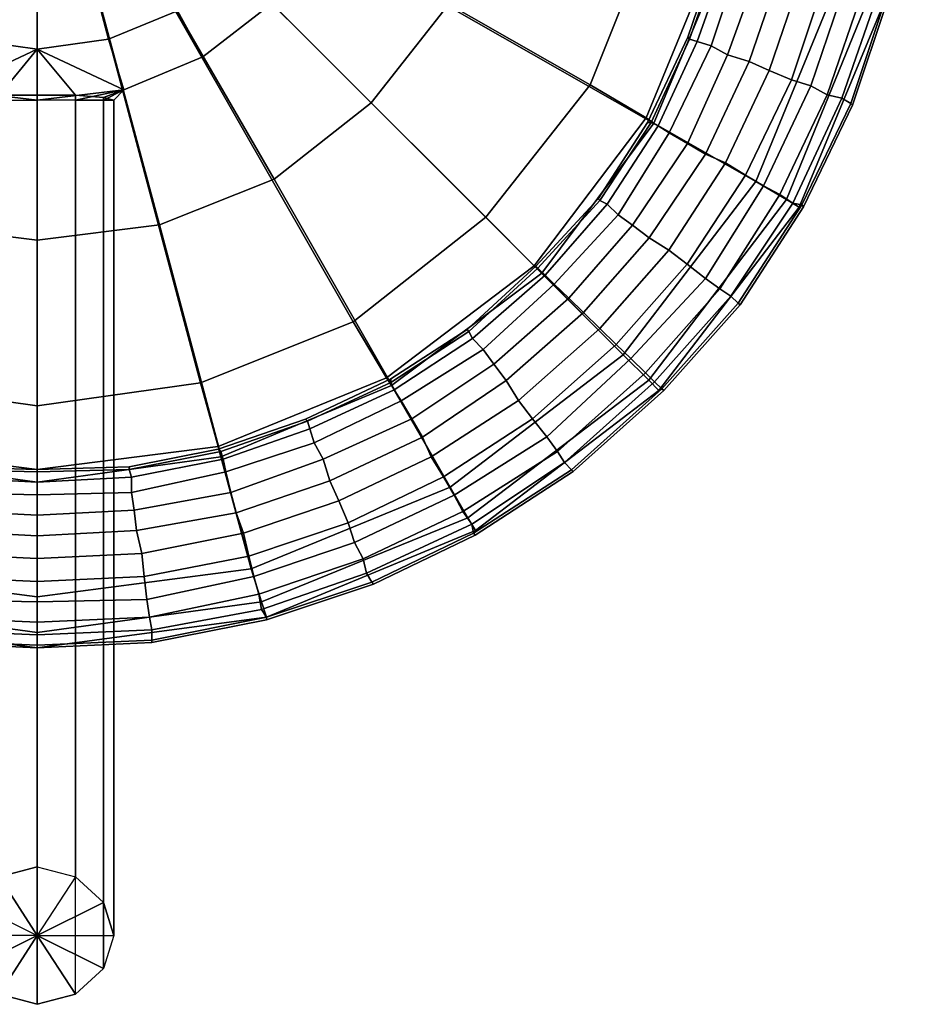
# Model space of a CAD drawing. Extents: x 0 to 69, y 0 to 133.
# Drawn here: x 34 to 69, y 0 to 39 of the extents above; entities that cross this region are included whole.
import ezdxf

# ---------------------------------------------------------------- set-up
doc = ezdxf.new("R2010")
doc.units = 0
doc.layers.get('0').update_dxf_attribs({"linetype": 'CONTINUOUS'})

msp = doc.modelspace()

# ---------------------------------------------------------------- meshes
mesh = msp.add_polyface()
corners = [(34.5, 48.5), (16.9, 30.9), (22.1, 26.8), (28.1, 24.4), (34.5, 23.5), (16.6, 43.7, 156), (34.5, 48.5, 156), (18.4, 39.2, 156), (21.4, 35.4, 156), (25.2, 32.4, 156), (29.7, 30.6, 156), (34.5, 30, 156), (16.6, 53.3, 156), (18.4, 57.8, 156), (31.1, 35.9, 156), (31.7, 37.9, 165), (34.5, 37.5, 165), (34.5, 35.5, 156), (28, 37.2, 156), (29, 39, 165), (25.3, 39.3, 156), (26.7, 40.7, 165), (32.7, 41.7, 165), (34.5, 41.5, 165), (31, 42.4, 165), (29.6, 43.6, 165), (25, 43, 165), (28.4, 45, 165), (23.9, 45.7, 165), (27.7, 46.7, 165), (32.7, 41.7, 174), (34.5, 41.5, 174), (31, 42.4, 174), (29.6, 43.6, 174), (28.4, 45, 174), (27.7, 46.7, 174), (27.5, 48.5, 165), (27.5, 48.5, 174), (31.7, 37.9, 174), (34.5, 37.5, 174), (29, 39, 174), (26.7, 40.7, 174), (25, 43, 174), (23.9, 45.7, 174), (23.5, 48.5, 174), (31.1, 35.9, 193), (28, 37.2, 193), (25.3, 39.3, 193), (28, 37.2, 197), (31.1, 35.9, 197), (25.3, 39.3, 197), (34.5, 37.5, 198.5), (31.7, 37.9, 198.5), (29, 39, 198.5), (26.7, 40.7, 198.5), (34.5, 48.5, 199), (25, 43, 198.5), (23.9, 45.7, 198.5), (23.5, 48.5, 198.5), (25, 54, 165), (28.4, 52, 165), (27.7, 50.3, 165), (23.9, 51.3, 165), (29.6, 53.4, 165), (29.6, 53.4, 174), (28.4, 52, 174), (27.7, 50.3, 174), (25, 54, 174), (23.9, 51.3, 174), (29, 58, 198.5), (26.7, 56.3, 198.5), (25, 54, 198.5), (23.9, 51.3, 198.5), (34.5, 35.5, 197), (33, 35.5, 196.4), (31.9, 35.5, 195.3), (31.5, 35.5, 193.9), (31.9, 35.6, 192.3), (33, 35.7, 191.3), (34.5, 35.7, 190.8)]
mesh.append_faces([[corners[k] for k in face] for face in [(0, 1, 2, 0), (0, 2, 3, 0), (0, 3, 4, 0), (5, 6, 6, 7), (7, 6, 6, 8), (8, 6, 6, 9), (9, 6, 6, 10), (10, 6, 6, 11), (12, 6, 6, 13), (14, 15, 16, 17), (18, 19, 15, 14), (20, 21, 19, 18), (15, 22, 23, 16), (19, 24, 22, 15), (21, 25, 24, 19), (26, 27, 25, 21), (28, 29, 27, 26), (22, 30, 31, 23), (24, 32, 30, 22), (25, 33, 32, 24), (27, 34, 33, 25), (29, 35, 34, 27), (36, 37, 35, 29), (30, 38, 39, 31), (32, 40, 38, 30), (33, 41, 40, 32), (34, 42, 41, 33), (35, 43, 42, 34), (37, 44, 43, 35), (38, 45, 45, 39), (40, 46, 45, 38), (41, 47, 46, 40), (46, 48, 49, 45), (47, 50, 48, 46), (49, 51, 52, 49), (48, 53, 52, 49), (50, 54, 53, 48), (51, 55, 55, 52), (53, 55, 55, 52), (53, 55, 55, 54), (54, 55, 55, 56), (56, 55, 55, 57), (57, 55, 55, 58), (59, 60, 61, 62), (63, 64, 65, 60), (60, 65, 66, 61), (61, 66, 37, 36), (65, 67, 68, 66), (66, 68, 44, 37), (69, 55, 55, 70), (70, 55, 55, 71), (71, 55, 55, 72), (72, 55, 55, 58), (73, 73, 49, 74), (74, 49, 49, 75), (75, 49, 45, 76), (76, 45, 45, 77), (78, 39, 45, 77), (79, 39, 39, 78), (73, 51, 51, 49)]])
mesh = msp.add_polyface()
corners = [(34.5, 48.5), (52.1, 30.9), (46.9, 26.8), (40.9, 24.4), (34.5, 23.5), (52.4, 43.7, 156), (34.5, 48.5, 156), (50.6, 39.2, 156), (47.6, 35.4, 156), (43.8, 32.4, 156), (39.3, 30.6, 156), (34.5, 30, 156), (52.4, 53.3, 156), (50.6, 57.8, 156), (34.5, 35.5, 197), (34.5, 37.5, 198.5), (37.9, 35.9, 197), (36, 35.5, 196.4), (37.1, 35.5, 195.3), (37.9, 35.9, 193), (37.5, 35.5, 193.9), (37.1, 35.6, 192.3), (34.5, 37.5, 174), (36, 35.7, 191.3), (34.5, 35.7, 190.8), (34.5, 35.5, 156), (34.5, 37.5, 165), (37.3, 37.9, 165), (37.9, 35.9, 156), (40, 39, 165), (41, 37.2, 156), (42.3, 40.7, 165), (43.7, 39.3, 156), (34.5, 41.5, 165), (36.3, 41.7, 165), (38, 42.4, 165), (39.4, 43.6, 165), (40.6, 45, 165), (44, 43, 165), (41.3, 46.7, 165), (45.1, 45.7, 165), (34.5, 41.5, 174), (36.3, 41.7, 174), (38, 42.4, 174), (39.4, 43.6, 174), (40.6, 45, 174), (41.3, 46.7, 174), (41.5, 48.5, 174), (41.5, 48.5, 165), (37.3, 37.9, 174), (40, 39, 174), (42.3, 40.7, 174), (44, 43, 174), (45.1, 45.7, 174), (41, 37.2, 193), (43.7, 39.3, 193), (41, 37.2, 197), (43.7, 39.3, 197), (37.3, 37.9, 198.5), (40, 39, 198.5), (42.3, 40.7, 198.5), (34.5, 48.5, 199), (44, 43, 198.5), (45.1, 45.7, 198.5), (45.5, 48.5, 198.5), (45.1, 51.3, 165), (41.3, 50.3, 165), (40.6, 52, 165), (44, 54, 165), (40.6, 52, 174), (39.4, 53.4, 174), (39.4, 53.4, 165), (41.3, 50.3, 174), (45.1, 51.3, 174), (44, 54, 174), (45.5, 48.5, 174), (40, 58, 198.5), (42.3, 56.3, 198.5), (44, 54, 198.5), (45.1, 51.3, 198.5)]
mesh.append_faces([[corners[k] for k in face] for face in [(0, 1, 2, 0), (0, 2, 3, 0), (0, 3, 4, 0), (5, 6, 6, 7), (7, 6, 6, 8), (8, 6, 6, 9), (9, 6, 6, 10), (10, 6, 6, 11), (12, 6, 6, 13), (14, 15, 15, 16), (14, 14, 16, 17), (17, 16, 16, 18), (18, 16, 19, 20), (20, 19, 19, 21), (21, 19, 22, 23), (23, 22, 22, 24), (25, 26, 27, 28), (28, 27, 29, 30), (30, 29, 31, 32), (26, 33, 34, 27), (27, 34, 35, 29), (29, 35, 36, 31), (31, 36, 37, 38), (38, 37, 39, 40), (33, 41, 42, 34), (34, 42, 43, 35), (35, 43, 44, 36), (36, 44, 45, 37), (37, 45, 46, 39), (39, 46, 47, 48), (41, 22, 49, 42), (42, 49, 50, 43), (43, 50, 51, 44), (44, 51, 52, 45), (45, 52, 53, 46), (22, 19, 19, 49), (49, 19, 54, 50), (50, 54, 55, 51), (19, 16, 56, 54), (54, 56, 57, 55), (16, 15, 58, 16), (16, 58, 59, 56), (56, 59, 60, 57), (15, 61, 61, 58), (58, 61, 61, 59), (59, 61, 61, 60), (60, 61, 61, 62), (62, 61, 61, 63), (63, 61, 61, 64), (65, 66, 67, 68), (67, 69, 70, 71), (66, 72, 69, 67), (48, 47, 72, 66), (72, 73, 74, 69), (47, 75, 73, 72), (76, 61, 61, 77), (77, 61, 61, 78), (78, 61, 61, 79), (79, 61, 61, 64)]])
mesh = msp.add_polyface()
corners = [(6.7, 44.8, 103.2), (7.4, 41.2, 103.2), (7.7, 41.3, 102.4), (7, 44.9, 102.4), (7.8, 41.4, 101.5), (7.1, 44.9, 101.5), (6.9, 41.1, 104), (8.0477, 37.6287, 104), (8.6, 37.8, 103.2), (8.9, 37.9, 102.4), (8.97167, 37.9697, 101.5), (12.4201, 31.5582, 102.4), (10.4111, 34.6264, 102.4), (10.1264, 34.4889, 103.2), (12.1354, 31.4206, 103.2), (12.4918, 31.6279, 101.5), (10.5526, 34.6245, 101.5), (8.9855, 33.7972, 104.5), (7.40654, 37.2839, 104.5), (6.55423, 37.0127, 104.9), (8.27267, 33.3826, 104.9), (9.69832, 34.2118, 104), (7, 44.9, 100.6), (7.7, 41.3, 100.6), (7.4, 41.2, 99.8), (6.7, 44.8, 99.8), (8.6, 37.8, 99.8), (8.0477, 37.6287, 99), (6.9, 41.1, 99), (8.9, 37.9, 100.6), (11.7054, 31.0022, 99), (9.69832, 34.2118, 99), (10.1264, 34.4889, 99.8), (12.1354, 31.4206, 99.8), (10.4111, 34.6264, 100.6), (12.4201, 31.5582, 100.6), (8.27267, 33.3826, 98.1), (6.55423, 37.0127, 98.1), (7.40654, 37.2839, 98.5), (8.9855, 33.7972, 98.5), (34.5, 48.5), (10.4, 42.1), (9.5, 48.5), (12.8, 36.1), (16.9, 30.9), (7.9, 41.4, 1), (7, 48.5, 1), (10.6, 34.8, 1), (7.5, 41.3, 3), (6.5, 48.5, 3), (10.3, 34.6, 3), (10.3, 34.6, 105), (7.5, 41.3, 105), (3.1, 40.1, 155), (16.6, 43.7, 156), (16, 48.5, 156), (2, 48.5, 155), (6.3, 32.3, 155), (18.4, 39.2, 156), (21.4, 35.4, 156), (11.5, 25.5, 155), (34.5, 48.5, 156), (10.4, 54.9), (7.9, 55.6, 1), (7.5, 55.7, 3), (16.6, 53.3, 156), (3.1, 56.9, 155), (23.2, 42, 156), (25, 43, 165), (26.7, 40.7, 165), (25.3, 39.3, 156), (21.9, 45.1, 156), (23.9, 45.7, 165), (21.5, 48.5, 156), (23.5, 48.5, 165), (27.5, 48.5, 165), (27.7, 46.7, 165), (25, 43, 174), (23.2, 42, 193), (25.3, 39.3, 193), (26.7, 40.7, 174), (23.9, 45.7, 174), (21.9, 45.1, 193), (23.5, 48.5, 174), (21.5, 48.5, 193), (23.2, 42, 197), (25.3, 39.3, 197), (21.9, 45.1, 197), (21.5, 48.5, 197), (25, 43, 198.5), (26.7, 40.7, 198.5), (23.9, 45.7, 198.5), (23.5, 48.5, 198.5), (21.9, 51.9, 156), (23.9, 51.3, 165), (27.7, 50.3, 165), (23.9, 51.3, 174), (21.9, 51.9, 193), (21.9, 51.9, 197), (23.9, 51.3, 198.5)]
mesh.append_faces([[corners[k] for k in face] for face in [(0, 1, 2, 3), (3, 2, 4, 5), (6, 7, 8, 1), (1, 8, 9, 2), (2, 9, 10, 4), (11, 12, 13, 14), (15, 16, 12, 11), (17, 18, 19, 20), (21, 7, 18, 17), (13, 8, 7, 21), (12, 9, 8, 13), (16, 10, 9, 12), (22, 23, 24, 25), (5, 4, 23, 22), (24, 26, 27, 28), (23, 29, 26, 24), (4, 10, 29, 23), (30, 31, 32, 33), (33, 32, 34, 35), (35, 34, 16, 15), (36, 37, 38, 39), (39, 38, 27, 31), (31, 27, 26, 32), (32, 26, 29, 34), (34, 29, 10, 16), (40, 41, 42, 40), (40, 43, 41, 40), (40, 43, 44, 40), (41, 45, 46, 42), (43, 47, 45, 41), (45, 48, 49, 46), (47, 50, 48, 45), (50, 51, 52, 48), (53, 54, 55, 56), (57, 58, 54, 53), (57, 58, 59, 60), (54, 61, 61, 55), (40, 42, 62, 40), (42, 46, 63, 62), (46, 49, 64, 63), (56, 55, 65, 66), (55, 61, 61, 65), (67, 68, 69, 70), (71, 72, 68, 67), (73, 74, 72, 71), (74, 75, 76, 72), (77, 78, 79, 80), (81, 82, 78, 77), (83, 84, 82, 81), (78, 85, 86, 79), (82, 87, 85, 78), (84, 88, 87, 82), (85, 89, 90, 86), (85, 89, 91, 87), (87, 91, 92, 88), (93, 94, 74, 73), (94, 95, 75, 74), (96, 97, 84, 83), (97, 98, 88, 84), (98, 99, 92, 88)]])
mesh = msp.add_polyface()
corners = [(62, 44.9, 102.4), (61.3, 41.3, 102.4), (61.6, 41.2, 103.2), (62.3, 44.8, 103.2), (61.9, 44.9, 101.5), (61.2, 41.4, 101.5), (60.4, 37.8, 103.2), (60.9523, 37.6287, 104), (62.1, 41.1, 104), (60.1, 37.9, 102.4), (60.0283, 37.9697, 101.5), (56.8646, 31.4206, 103.2), (58.8736, 34.4889, 103.2), (58.5889, 34.6264, 102.4), (56.5799, 31.5582, 102.4), (58.4474, 34.6245, 101.5), (56.5082, 31.6279, 101.5), (60.7273, 33.3826, 104.9), (62.4458, 37.0127, 104.9), (61.5935, 37.2839, 104.5), (60.0145, 33.7972, 104.5), (59.3017, 34.2118, 104), (56.8646, 31.4206, 99.8), (58.8736, 34.4889, 99.8), (59.3017, 34.2118, 99), (57.2946, 31.0022, 99), (56.5799, 31.5582, 100.6), (58.5889, 34.6264, 100.6), (60.0145, 33.7972, 98.5), (61.5935, 37.2839, 98.5), (62.4458, 37.0127, 98.1), (60.7273, 33.3826, 98.1), (60.9523, 37.6287, 99), (60.4, 37.8, 99.8), (60.1, 37.9, 100.6), (62, 44.9, 100.6), (61.3, 41.3, 100.6), (62.1, 41.1, 99), (61.6, 41.2, 99.8), (34.5, 48.5), (59.5, 48.5), (58.6, 42.1), (56.2, 36.1), (52.1, 30.9), (62, 48.5, 1), (61.1, 41.4, 1), (58.4, 34.8, 1), (62.5, 48.5, 3), (61.5, 41.3, 3), (58.7, 34.6, 3), (61.5, 41.3, 105), (58.7, 34.6, 105), (67, 48.5, 155), (53, 48.5, 156), (52.4, 43.7, 156), (65.9, 40.1, 155), (50.6, 39.2, 156), (62.7, 32.3, 155), (47.6, 35.4, 156), (57.5, 25.5, 155), (34.5, 48.5, 156), (58.6, 54.9), (61.1, 55.6, 1), (61.5, 55.7, 3), (52.4, 53.3, 156), (65.9, 56.9, 155), (43.7, 39.3, 156), (42.3, 40.7, 165), (44, 43, 165), (45.8, 42, 156), (45.1, 45.7, 165), (47.1, 45.1, 156), (45.5, 48.5, 165), (47.5, 48.5, 156), (41.3, 46.7, 165), (41.5, 48.5, 165), (41.3, 46.7, 174), (45.1, 45.7, 174), (45.5, 48.5, 174), (41.5, 48.5, 174), (42.3, 40.7, 174), (43.7, 39.3, 193), (45.8, 42, 193), (44, 43, 174), (47.1, 45.1, 193), (47.5, 48.5, 193), (43.7, 39.3, 197), (45.8, 42, 197), (47.1, 45.1, 197), (47.5, 48.5, 197), (42.3, 40.7, 198.5), (44, 43, 198.5), (45.1, 45.7, 198.5), (45.5, 48.5, 198.5), (45.1, 51.3, 165), (47.1, 51.9, 156), (41.3, 50.3, 165), (47.1, 51.9, 193), (45.1, 51.3, 174), (47.1, 51.9, 197), (45.1, 51.3, 198.5)]
mesh.append_faces([[corners[k] for k in face] for face in [(0, 1, 2, 3), (4, 5, 1, 0), (2, 6, 7, 8), (1, 9, 6, 2), (5, 10, 9, 1), (11, 12, 13, 14), (14, 13, 15, 16), (17, 18, 19, 20), (20, 19, 7, 21), (21, 7, 6, 12), (12, 6, 9, 13), (13, 9, 10, 15), (22, 23, 24, 25), (26, 27, 23, 22), (16, 15, 27, 26), (28, 29, 30, 31), (24, 32, 29, 28), (23, 33, 32, 24), (27, 34, 33, 23), (15, 10, 34, 27), (35, 36, 5, 4), (37, 32, 33, 38), (38, 33, 34, 36), (36, 34, 10, 5), (39, 40, 41, 39), (39, 41, 42, 39), (39, 42, 43, 39), (40, 44, 45, 41), (41, 45, 46, 42), (44, 47, 48, 45), (45, 48, 49, 46), (48, 50, 51, 49), (52, 53, 54, 55), (55, 54, 56, 57), (57, 56, 58, 59), (53, 60, 60, 54), (39, 40, 61, 39), (40, 44, 62, 61), (44, 47, 63, 62), (52, 53, 64, 65), (53, 60, 60, 64), (66, 67, 68, 69), (69, 68, 70, 71), (71, 70, 72, 73), (70, 74, 75, 72), (76, 77, 78, 79), (80, 81, 82, 83), (83, 82, 84, 77), (77, 84, 85, 78), (81, 86, 87, 82), (82, 87, 88, 84), (84, 88, 89, 85), (86, 90, 91, 87), (87, 91, 92, 88), (88, 92, 93, 89), (73, 72, 94, 95), (72, 75, 96, 94), (78, 85, 97, 98), (97, 99, 89, 85), (99, 100, 93, 89)]])
mesh = msp.add_polyface()
corners = [(68.7, 44, 102.4), (67.8, 39.5, 102.4), (67.9, 39.5, 101.5), (68.8, 44, 101.5), (68.3, 44, 103.2), (67.5, 39.7, 103.2), (67.8, 44.1, 104), (66.9, 39.8, 104), (67.1, 44.2, 104.5), (66.2, 40, 104.5), (66.2, 44.3, 104.9), (65.4, 40.2, 104.9), (65.3, 44.4, 105), (64.5, 40.4, 105), (64.4, 44.6, 104.9), (63.7, 40.7, 104.9), (63.6, 44.7, 104.5), (62.9, 40.9, 104.5), (62.9, 44.8, 104), (62.1, 41.1, 104), (62.3, 44.8, 103.2), (61.6, 41.2, 103.2), (66.4283, 35.3697, 102.4), (66.5, 35.3, 101.5), (66.0719, 35.577, 103.2), (65.5044, 35.7107, 104), (64.8632, 36.0556, 104.5), (64.1, 36.3, 104.9), (63.2283, 36.6697, 105), (62.4458, 37.0127, 104.9), (61.5935, 37.2839, 104.5), (60.9523, 37.6287, 104), (64.5743, 31.3136, 101.5), (64.5026, 31.3833, 102.4), (64.1481, 31.4492, 103.2), (63.6484, 31.796, 104), (63.0072, 32.1408, 104.5), (62.2944, 32.5554, 104.9), (61.5099, 33.0397, 105), (60.7273, 33.3826, 104.9), (64.5026, 31.3833, 100.6), (66.4283, 35.3697, 100.6), (64.1481, 31.4492, 99.8), (66.0719, 35.577, 99.8), (63.6484, 31.796, 99), (65.5044, 35.7107, 99), (63.0072, 32.1408, 98.5), (64.8632, 36.0556, 98.5), (62.2944, 32.5554, 98.1), (64.1, 36.3, 98.1), (61.5099, 33.0397, 98), (63.2283, 36.6697, 98), (60.7273, 33.3826, 98.1), (62.4458, 37.0127, 98.1), (67.8, 39.5, 100.6), (68.7, 44, 100.6), (67.5, 39.7, 99.8), (68.3, 44, 99.8), (66.9, 39.8, 99), (67.8, 44.1, 99), (66.2, 40, 98.5), (67.1, 44.2, 98.5), (65.4, 40.2, 98.1), (66.2, 44.3, 98.1), (64.5, 40.4, 98), (65.3, 44.4, 98), (63.7, 40.7, 98.1), (64.4, 44.6, 98.1), (62.9, 40.9, 98.5), (63.6, 44.7, 98.5), (62.1, 41.1, 99), (62.9, 44.8, 99), (61.6, 41.2, 99.8), (62.3, 44.8, 99.8), (61.3, 41.3, 100.6), (62, 44.9, 100.6), (61.5935, 37.2839, 98.5), (60.9523, 37.6287, 99), (61.5, 41.3, 105), (65.9, 40.1, 105), (62.7, 32.3, 105), (58.7, 34.6, 105), (67.2, 39.7, 105.6), (63.9, 31.6, 105.6), (67.8, 39.5, 107), (64.4, 31.3, 107), (69, 48.5, 107), (69, 48.5, 153), (67.8, 39.5, 153), (64.4, 31.3, 153), (67.2, 39.7, 154.4), (63.9, 31.6, 154.4), (65.9, 40.1, 155), (62.7, 32.3, 155)]
mesh.append_faces([[corners[k] for k in face] for face in [(0, 1, 2, 3), (4, 5, 1, 0), (6, 7, 5, 4), (8, 9, 7, 6), (10, 11, 9, 8), (12, 13, 11, 10), (14, 15, 13, 12), (16, 17, 15, 14), (18, 19, 17, 16), (20, 21, 19, 18), (1, 22, 23, 2), (5, 24, 22, 1), (7, 25, 24, 5), (9, 26, 25, 7), (11, 27, 26, 9), (13, 28, 27, 11), (15, 29, 28, 13), (17, 30, 29, 15), (19, 31, 30, 17), (32, 23, 22, 33), (33, 22, 24, 34), (34, 24, 25, 35), (35, 25, 26, 36), (36, 26, 27, 37), (37, 27, 28, 38), (38, 28, 29, 39), (40, 41, 23, 32), (42, 43, 41, 40), (44, 45, 43, 42), (46, 47, 45, 44), (48, 49, 47, 46), (50, 51, 49, 48), (52, 53, 51, 50), (3, 2, 54, 55), (55, 54, 56, 57), (57, 56, 58, 59), (59, 58, 60, 61), (61, 60, 62, 63), (63, 62, 64, 65), (65, 64, 66, 67), (67, 66, 68, 69), (69, 68, 70, 71), (71, 70, 72, 73), (73, 72, 74, 75), (2, 23, 41, 54), (54, 41, 43, 56), (56, 43, 45, 58), (58, 45, 47, 60), (60, 47, 49, 62), (62, 49, 51, 64), (64, 51, 53, 66), (66, 53, 76, 68), (68, 76, 77, 70), (78, 79, 80, 81), (79, 82, 83, 80), (82, 84, 85, 83), (86, 87, 88, 84), (84, 88, 89, 85), (88, 90, 91, 89), (90, 92, 93, 91)]])
mesh = msp.add_polyface()
corners = [(14.9308, 28.9781, 101.5), (12.4918, 31.6279, 101.5), (12.4201, 31.5582, 102.4), (14.8591, 28.9084, 102.4), (27.2, 21.4, 103.2), (23.8, 22.6, 103.2), (23.6288, 22.0477, 104), (27.1, 20.9, 104), (27.3, 21.7, 102.4), (23.9, 22.9, 102.4), (27.4, 21.8, 101.5), (23.9697, 22.9717, 101.5), (11.7774, 25.9096, 104.9), (15.0591, 22.9916, 104.9), (15.6151, 23.7064, 105), (12.4224, 26.5372, 105), (16.0994, 24.4909, 104.9), (13.0674, 27.1649, 104.9), (16.5857, 25.1339, 104.5), (13.6407, 27.7228, 104.5), (17.0022, 25.7054, 104), (14.2141, 28.2807, 104), (17.4206, 26.1354, 103.2), (14.5724, 28.6294, 103.2), (17.5582, 26.4201, 102.4), (17.6279, 26.4918, 101.5), (18.5554, 20.7056, 104.9), (19.0397, 21.4901, 105), (19.3826, 22.2727, 104.9), (19.7972, 22.9855, 104.5), (20.2118, 23.6983, 104), (20.4889, 24.1264, 103.2), (20.6264, 24.4111, 102.4), (20.6245, 24.5526, 101.5), (23.0127, 20.5542, 104.9), (23.2839, 21.4065, 104.5), (27.1, 20.9, 99), (23.6288, 22.0477, 99), (23.8, 22.6, 99.8), (27.2, 21.4, 99.8), (23.9, 22.9, 100.6), (27.3, 21.7, 100.6), (12.4224, 26.5372, 98), (15.6151, 23.7064, 98), (15.0591, 22.9916, 98.1), (11.7774, 25.9096, 98.1), (13.0674, 27.1649, 98.1), (16.0994, 24.4909, 98.1), (13.6407, 27.7228, 98.5), (16.5857, 25.1339, 98.5), (14.2141, 28.2807, 99), (17.0022, 25.7054, 99), (14.5724, 28.6294, 99.8), (17.4206, 26.1354, 99.8), (14.8591, 28.9084, 100.6), (17.5582, 26.4201, 100.6), (19.0397, 21.4901, 98), (18.5554, 20.7056, 98.1), (19.3826, 22.2727, 98.1), (19.7972, 22.9855, 98.5), (20.2118, 23.6983, 99), (20.4889, 24.1264, 99.8), (20.6264, 24.4111, 100.6), (23.2839, 21.4065, 98.5), (23.0127, 20.5542, 98.1), (12.4201, 31.5582, 100.6), (12.8, 36.1), (10.6, 34.8, 1), (15, 29, 1), (16.9, 30.9), (20.8, 24.6, 1), (22.1, 26.8), (27.4, 21.9, 1), (28.1, 24.4), (34.5, 21, 1), (34.5, 23.5), (14.7, 28.7, 3), (20.6, 24.3, 3), (27.3, 21.5, 3), (14.7, 28.7, 105), (20.6, 24.3, 105), (27.3, 21.5, 105), (11.5, 25.5, 105), (18.3, 20.3, 105), (10.5, 24.5, 105.6), (17.6, 19.1, 105.6), (10.5, 24.5, 154.4), (11.5, 25.5, 155), (18.3, 20.3, 155), (17.6, 19.1, 154.4), (21.4, 35.4, 156), (25.2, 32.4, 156), (29.7, 30.6, 156), (26.1, 17.1, 155), (34.5, 30, 156), (34.5, 16, 155)]
mesh.append_faces([[corners[k] for k in face] for face in [(0, 1, 2, 3), (4, 5, 6, 7), (8, 9, 5, 4), (10, 11, 9, 8), (12, 13, 14, 15), (15, 14, 16, 17), (17, 16, 18, 19), (19, 18, 20, 21), (21, 20, 22, 23), (23, 22, 24, 3), (3, 24, 25, 0), (13, 26, 27, 14), (14, 27, 28, 16), (16, 28, 29, 18), (18, 29, 30, 20), (20, 30, 31, 22), (22, 31, 32, 24), (24, 32, 33, 25), (28, 34, 35, 29), (29, 35, 6, 30), (30, 6, 5, 31), (31, 5, 9, 32), (32, 9, 11, 33), (36, 37, 38, 39), (39, 38, 40, 41), (41, 40, 11, 10), (42, 43, 44, 45), (46, 47, 43, 42), (48, 49, 47, 46), (50, 51, 49, 48), (52, 53, 51, 50), (54, 55, 53, 52), (0, 25, 55, 54), (43, 56, 57, 44), (47, 58, 56, 43), (49, 59, 58, 47), (51, 60, 59, 49), (53, 61, 60, 51), (55, 62, 61, 53), (25, 33, 62, 55), (59, 63, 64, 58), (60, 37, 63, 59), (61, 38, 37, 60), (62, 40, 38, 61), (33, 11, 40, 62), (54, 65, 1, 0), (66, 67, 68, 69), (69, 68, 70, 71), (71, 70, 72, 73), (73, 72, 74, 75), (68, 76, 77, 70), (70, 77, 78, 72), (76, 79, 80, 77), (77, 80, 81, 78), (79, 82, 83, 80), (82, 84, 85, 83), (86, 87, 88, 89), (87, 90, 91, 88), (88, 91, 92, 93), (93, 92, 94, 95)]])
mesh = msp.add_polyface()
corners = [(41.9, 20.9, 104), (45.3713, 22.0477, 104), (45.2, 22.6, 103.2), (41.8, 21.4, 103.2), (45.1, 22.9, 102.4), (41.7, 21.7, 102.4), (45.0303, 22.9717, 101.5), (41.6, 21.8, 101.5), (56.5776, 26.5372, 105), (53.3849, 23.7064, 105), (53.9409, 22.9916, 104.9), (57.2226, 25.9096, 104.9), (55.9326, 27.1649, 104.9), (52.9006, 24.4909, 104.9), (55.3593, 27.7228, 104.5), (52.4143, 25.1339, 104.5), (54.7859, 28.2807, 104), (51.9978, 25.7054, 104), (54.4276, 28.6294, 103.2), (51.5794, 26.1354, 103.2), (54.1409, 28.9084, 102.4), (51.4418, 26.4201, 102.4), (54.0692, 28.9781, 101.5), (51.3721, 26.4918, 101.5), (49.9603, 21.4901, 105), (50.4446, 20.7056, 104.9), (49.6174, 22.2727, 104.9), (49.2028, 22.9855, 104.5), (48.7882, 23.6983, 104), (48.5111, 24.1264, 103.2), (48.3736, 24.4111, 102.4), (48.3755, 24.5526, 101.5), (45.7161, 21.4065, 104.5), (45.9873, 20.5542, 104.9), (56.5799, 31.5582, 102.4), (56.5082, 31.6279, 101.5), (57.2226, 25.9096, 98.1), (53.9409, 22.9916, 98.1), (53.3849, 23.7064, 98), (56.5776, 26.5372, 98), (52.9006, 24.4909, 98.1), (55.9326, 27.1649, 98.1), (52.4143, 25.1339, 98.5), (55.3593, 27.7228, 98.5), (51.9978, 25.7054, 99), (54.7859, 28.2807, 99), (51.5794, 26.1354, 99.8), (54.4276, 28.6294, 99.8), (51.4418, 26.4201, 100.6), (54.1409, 28.9084, 100.6), (50.4446, 20.7056, 98.1), (49.9603, 21.4901, 98), (49.6174, 22.2727, 98.1), (49.2028, 22.9855, 98.5), (48.7882, 23.6983, 99), (48.5111, 24.1264, 99.8), (48.3736, 24.4111, 100.6), (45.9873, 20.5542, 98.1), (45.7161, 21.4065, 98.5), (45.3713, 22.0477, 99), (45.2, 22.6, 99.8), (45.1, 22.9, 100.6), (41.8, 21.4, 99.8), (41.9, 20.9, 99), (41.7, 21.7, 100.6), (56.2, 36.1), (58.4, 34.8, 1), (54, 29, 1), (52.1, 30.9), (48.2, 24.6, 1), (46.9, 26.8), (41.6, 21.9, 1), (40.9, 24.4), (34.5, 21, 1), (34.5, 23.5), (54.3, 28.7, 3), (48.4, 24.3, 3), (41.7, 21.5, 3), (54.3, 28.7, 105), (48.4, 24.3, 105), (41.7, 21.5, 105), (57.5, 25.5, 105), (50.7, 20.3, 105), (58.5, 24.5, 105.6), (51.4, 19.1, 105.6), (58.5, 24.5, 154.4), (57.5, 25.5, 155), (50.7, 20.3, 155), (51.4, 19.1, 154.4), (47.6, 35.4, 156), (43.8, 32.4, 156), (39.3, 30.6, 156), (42.9, 17.1, 155), (34.5, 30, 156), (34.5, 16, 155)]
mesh.append_faces([[corners[k] for k in face] for face in [(0, 1, 2, 3), (3, 2, 4, 5), (5, 4, 6, 7), (8, 9, 10, 11), (12, 13, 9, 8), (14, 15, 13, 12), (16, 17, 15, 14), (18, 19, 17, 16), (20, 21, 19, 18), (22, 23, 21, 20), (9, 24, 25, 10), (13, 26, 24, 9), (15, 27, 26, 13), (17, 28, 27, 15), (19, 29, 28, 17), (21, 30, 29, 19), (23, 31, 30, 21), (27, 32, 33, 26), (28, 1, 32, 27), (29, 2, 1, 28), (30, 4, 2, 29), (31, 6, 4, 30), (20, 34, 35, 22), (36, 37, 38, 39), (39, 38, 40, 41), (41, 40, 42, 43), (43, 42, 44, 45), (45, 44, 46, 47), (47, 46, 48, 49), (49, 48, 23, 22), (37, 50, 51, 38), (38, 51, 52, 40), (40, 52, 53, 42), (42, 53, 54, 44), (44, 54, 55, 46), (46, 55, 56, 48), (48, 56, 31, 23), (52, 57, 58, 53), (53, 58, 59, 54), (54, 59, 60, 55), (55, 60, 61, 56), (56, 61, 6, 31), (62, 60, 59, 63), (64, 61, 60, 62), (7, 6, 61, 64), (65, 66, 67, 68), (68, 67, 69, 70), (70, 69, 71, 72), (72, 71, 73, 74), (67, 75, 76, 69), (69, 76, 77, 71), (75, 78, 79, 76), (76, 79, 80, 77), (78, 81, 82, 79), (81, 83, 84, 82), (85, 86, 87, 88), (86, 89, 90, 87), (87, 90, 91, 92), (92, 91, 93, 94)]])
mesh = msp.add_polyface()
corners = [(34.5, 14.1, 102.4), (30, 14.3, 102.4), (30, 14.2, 101.5), (34.5, 14, 101.5), (34.5, 14.5, 103.2), (30, 14.7, 103.2), (34.5, 15, 104), (30.1, 15.2, 104), (34.5, 15.8, 104.5), (30.2, 15.9, 104.5), (34.5, 16.6, 104.9), (30.3, 16.8, 104.9), (34.5, 17.5, 105), (30.4, 17.7, 105), (34.5, 18.4, 104.9), (30.6, 18.6, 104.9), (34.5, 19.2, 104.5), (30.7, 19.4, 104.5), (34.5, 20, 104), (30.8, 20.1, 104), (34.5, 20.5, 103.2), (30.8, 20.7, 103.2), (34.5, 20.9, 102.4), (30.9, 21, 102.4), (34.5, 21, 101.5), (30.9, 21.1, 101.5), (26.2, 17.6, 104.9), (26, 16.8, 104.5), (26.4, 18.5, 105), (26.7, 19.3, 104.9), (26.9, 20.1, 104.5), (27.1, 20.9, 104), (27.2, 21.4, 103.2), (27.3, 21.7, 102.4), (27.4, 21.8, 101.5), (30, 14.3, 100.6), (34.5, 14.1, 100.6), (30, 14.7, 99.8), (34.5, 14.5, 99.8), (30.1, 15.2, 99), (34.5, 15, 99), (30.2, 15.9, 98.5), (34.5, 15.8, 98.5), (30.3, 16.8, 98.1), (34.5, 16.6, 98.1), (30.4, 17.7, 98), (34.5, 17.5, 98), (30.6, 18.6, 98.1), (34.5, 18.4, 98.1), (30.7, 19.4, 98.5), (34.5, 19.2, 98.5), (30.8, 20.1, 99), (34.5, 20, 99), (30.8, 20.7, 99.8), (34.5, 20.5, 99.8), (30.9, 21, 100.6), (34.5, 20.9, 100.6), (26, 16.8, 98.5), (26.2, 17.6, 98.1), (26.4, 18.5, 98), (26.7, 19.3, 98.1), (26.9, 20.1, 98.5), (27.1, 20.9, 99), (27.2, 21.4, 99.8), (27.3, 21.7, 100.6), (27.4, 21.9, 1), (27.3, 21.5, 3), (34.5, 20.5, 3), (34.5, 21, 1), (27.3, 21.5, 105), (34.5, 20.5, 105), (26.1, 17.1, 105), (34.5, 16, 105), (25.7, 15.8, 105.6), (34.5, 14.6, 105.6), (25.5, 15.2, 107), (34.5, 14, 107), (25.5, 15.2, 153), (34.5, 14, 153), (25.7, 15.8, 154.4), (34.5, 14.6, 154.4), (26.1, 17.1, 155), (34.5, 16, 155), (34.5, 35.5, 197), (34.5, 0, 199), (33, 0.4, 198.6), (33, 35.5, 196.4), (31.9, 35.5, 195.3), (31.9, 1.4, 197.4), (31.5, 35.5, 193.9), (31.5, 2.7, 195.7), (31.9, 35.6, 192.3), (31.9, 4, 194.1), (33, 5, 192.9), (33, 35.7, 191.3), (34.5, 5.4, 192.4), (34.5, 35.7, 190.8), (34.5, 2.7, 195.7)]
mesh.append_faces([[corners[k] for k in face] for face in [(0, 1, 2, 3), (4, 5, 1, 0), (6, 7, 5, 4), (8, 9, 7, 6), (10, 11, 9, 8), (12, 13, 11, 10), (14, 15, 13, 12), (16, 17, 15, 14), (18, 19, 17, 16), (20, 21, 19, 18), (22, 23, 21, 20), (24, 25, 23, 22), (11, 26, 27, 9), (13, 28, 26, 11), (15, 29, 28, 13), (17, 30, 29, 15), (19, 31, 30, 17), (21, 32, 31, 19), (23, 33, 32, 21), (25, 34, 33, 23), (3, 2, 35, 36), (36, 35, 37, 38), (38, 37, 39, 40), (40, 39, 41, 42), (42, 41, 43, 44), (44, 43, 45, 46), (46, 45, 47, 48), (48, 47, 49, 50), (50, 49, 51, 52), (52, 51, 53, 54), (54, 53, 55, 56), (56, 55, 25, 24), (41, 57, 58, 43), (43, 58, 59, 45), (45, 59, 60, 47), (47, 60, 61, 49), (49, 61, 62, 51), (51, 62, 63, 53), (53, 63, 64, 55), (55, 64, 34, 25), (65, 66, 67, 68), (66, 69, 70, 67), (69, 71, 72, 70), (71, 73, 74, 72), (73, 75, 76, 74), (75, 77, 78, 76), (77, 79, 80, 78), (79, 81, 82, 80), (83, 84, 85, 86), (87, 88, 85, 86), (89, 90, 88, 87), (91, 92, 90, 89), (91, 92, 93, 94), (94, 93, 95, 96), (84, 97, 97, 85), (85, 97, 97, 88), (88, 97, 97, 90), (92, 97, 97, 90), (92, 97, 97, 93), (93, 97, 97, 95)]])
mesh = msp.add_polyface()
corners = [(34.5, 14, 101.5), (39, 14.2, 101.5), (39, 14.3, 102.4), (34.5, 14.1, 102.4), (39, 14.7, 103.2), (34.5, 14.5, 103.2), (38.9, 15.2, 104), (34.5, 15, 104), (38.8, 15.9, 104.5), (34.5, 15.8, 104.5), (38.7, 16.8, 104.9), (34.5, 16.6, 104.9), (38.6, 17.7, 105), (34.5, 17.5, 105), (38.4, 18.6, 104.9), (34.5, 18.4, 104.9), (38.3, 19.4, 104.5), (34.5, 19.2, 104.5), (38.2, 20.1, 104), (34.5, 20, 104), (38.2, 20.7, 103.2), (34.5, 20.5, 103.2), (38.1, 21, 102.4), (34.5, 20.9, 102.4), (38.1, 21.1, 101.5), (34.5, 21, 101.5), (43, 16.8, 104.5), (42.8, 17.6, 104.9), (42.6, 18.5, 105), (42.3, 19.3, 104.9), (42.1, 20.1, 104.5), (41.9, 20.9, 104), (41.8, 21.4, 103.2), (41.7, 21.7, 102.4), (41.6, 21.8, 101.5), (34.5, 14.1, 100.6), (39, 14.3, 100.6), (34.5, 14.5, 99.8), (39, 14.7, 99.8), (34.5, 15, 99), (38.9, 15.2, 99), (34.5, 15.8, 98.5), (38.8, 15.9, 98.5), (34.5, 16.6, 98.1), (38.7, 16.8, 98.1), (34.5, 17.5, 98), (38.6, 17.7, 98), (34.5, 18.4, 98.1), (38.4, 18.6, 98.1), (34.5, 19.2, 98.5), (38.3, 19.4, 98.5), (34.5, 20, 99), (38.2, 20.1, 99), (34.5, 20.5, 99.8), (38.2, 20.7, 99.8), (34.5, 20.9, 100.6), (38.1, 21, 100.6), (42.6, 18.5, 98), (42.8, 17.6, 98.1), (42.3, 19.3, 98.1), (42.1, 20.1, 98.5), (41.9, 20.9, 99), (41.8, 21.4, 99.8), (41.7, 21.7, 100.6), (41.6, 21.9, 1), (41.7, 21.5, 3), (34.5, 20.5, 3), (34.5, 21, 1), (41.7, 21.5, 105), (34.5, 20.5, 105), (42.9, 17.1, 105), (34.5, 16, 105), (43.3, 15.8, 105.6), (34.5, 14.6, 105.6), (43.5, 15.2, 107), (34.5, 14, 107), (43.5, 15.2, 153), (34.5, 14, 153), (43.3, 15.8, 154.4), (34.5, 14.6, 154.4), (42.9, 17.1, 155), (34.5, 16, 155), (34.5, 35.5, 197), (34.5, 0, 199), (36, 0.4, 198.6), (36, 35.5, 196.4), (37.1, 35.5, 195.3), (37.1, 1.4, 197.4), (37.5, 35.5, 193.9), (37.5, 2.7, 195.7), (37.1, 35.6, 192.3), (37.1, 4, 194.1), (36, 35.7, 191.3), (36, 5, 192.9), (34.5, 35.7, 190.8), (34.5, 5.4, 192.4), (34.5, 2.7, 195.7)]
mesh.append_faces([[corners[k] for k in face] for face in [(0, 1, 2, 3), (3, 2, 4, 5), (5, 4, 6, 7), (7, 6, 8, 9), (9, 8, 10, 11), (11, 10, 12, 13), (13, 12, 14, 15), (15, 14, 16, 17), (17, 16, 18, 19), (19, 18, 20, 21), (21, 20, 22, 23), (23, 22, 24, 25), (8, 26, 27, 10), (10, 27, 28, 12), (12, 28, 29, 14), (14, 29, 30, 16), (16, 30, 31, 18), (18, 31, 32, 20), (20, 32, 33, 22), (22, 33, 34, 24), (35, 36, 1, 0), (37, 38, 36, 35), (39, 40, 38, 37), (41, 42, 40, 39), (43, 44, 42, 41), (45, 46, 44, 43), (47, 48, 46, 45), (49, 50, 48, 47), (51, 52, 50, 49), (53, 54, 52, 51), (55, 56, 54, 53), (25, 24, 56, 55), (46, 57, 58, 44), (48, 59, 57, 46), (50, 60, 59, 48), (52, 61, 60, 50), (54, 62, 61, 52), (56, 63, 62, 54), (24, 34, 63, 56), (64, 65, 66, 67), (65, 68, 69, 66), (68, 70, 71, 69), (70, 72, 73, 71), (72, 74, 75, 73), (74, 76, 77, 75), (76, 78, 79, 77), (78, 80, 81, 79), (82, 83, 84, 85), (86, 87, 84, 85), (88, 89, 87, 86), (90, 91, 89, 88), (92, 93, 91, 90), (94, 95, 93, 92), (83, 96, 96, 84), (84, 96, 96, 87), (87, 96, 96, 89), (91, 96, 96, 89), (93, 96, 96, 91), (93, 96, 96, 95)]])
mesh = msp.add_polyface()
corners = [(59.0143, 24.1661, 102.4), (55.4694, 20.9907, 102.4), (55.5391, 20.919, 101.5), (59.086, 24.0963, 101.5), (58.7277, 24.445, 103.2), (55.1904, 21.2774, 103.2), (58.3693, 24.7937, 104), (54.9134, 21.7054, 104), (57.796, 25.3516, 104.5), (54.4969, 22.2769, 104.5), (57.2226, 25.9096, 104.9), (53.9409, 22.9916, 104.9), (62.081, 27.4609, 101.5), (62.0093, 27.5306, 102.4), (61.7226, 27.8096, 103.2), (61.2946, 28.0866, 104), (60.7231, 28.5031, 104.5), (60.0084, 29.0591, 104.9), (59.2936, 29.6151, 105), (56.5776, 26.5372, 105), (58.5091, 30.0994, 104.9), (55.9326, 27.1649, 104.9), (57.8661, 30.5857, 104.5), (55.3593, 27.7228, 104.5), (57.2946, 31.0022, 104), (54.7859, 28.2807, 104), (56.8646, 31.4206, 103.2), (54.4276, 28.6294, 103.2), (56.5799, 31.5582, 102.4), (54.1409, 28.9084, 102.4), (64.5743, 31.3136, 101.5), (64.5026, 31.3833, 102.4), (64.1481, 31.4492, 103.2), (63.6484, 31.796, 104), (63.0072, 32.1408, 104.5), (62.2944, 32.5554, 104.9), (61.5099, 33.0397, 105), (60.7273, 33.3826, 104.9), (60.0145, 33.7972, 104.5), (59.3017, 34.2118, 104), (58.8736, 34.4889, 103.2), (59.0143, 24.1661, 100.6), (62.0093, 27.5306, 100.6), (58.7277, 24.445, 99.8), (61.7226, 27.8096, 99.8), (58.3693, 24.7937, 99), (61.2946, 28.0866, 99), (57.796, 25.3516, 98.5), (60.7231, 28.5031, 98.5), (57.2226, 25.9096, 98.1), (60.0084, 29.0591, 98.1), (56.5776, 26.5372, 98), (59.2936, 29.6151, 98), (55.9326, 27.1649, 98.1), (58.5091, 30.0994, 98.1), (55.3593, 27.7228, 98.5), (57.8661, 30.5857, 98.5), (54.7859, 28.2807, 99), (57.2946, 31.0022, 99), (54.4276, 28.6294, 99.8), (56.8646, 31.4206, 99.8), (54.1409, 28.9084, 100.6), (56.5799, 31.5582, 100.6), (54.0692, 28.9781, 101.5), (56.5082, 31.6279, 101.5), (64.5026, 31.3833, 100.6), (64.1481, 31.4492, 99.8), (63.6484, 31.796, 99), (63.0072, 32.1408, 98.5), (62.2944, 32.5554, 98.1), (61.5099, 33.0397, 98), (60.7273, 33.3826, 98.1), (60.0145, 33.7972, 98.5), (59.3017, 34.2118, 99), (55.4694, 20.9907, 100.6), (55.1904, 21.2774, 99.8), (54.9134, 21.7054, 99), (54.4969, 22.2769, 98.5), (53.9409, 22.9916, 98.1), (58.4, 34.8, 1), (58.7, 34.6, 3), (54.3, 28.7, 3), (54, 29, 1), (58.7, 34.6, 105), (54.3, 28.7, 105), (62.7, 32.3, 105), (57.5, 25.5, 105), (63.9, 31.6, 105.6), (58.5, 24.5, 105.6), (64.4, 31.3, 107), (58.9, 24.1, 107), (64.4, 31.3, 153), (58.9, 24.1, 153), (63.9, 31.6, 154.4), (58.5, 24.5, 154.4), (62.7, 32.3, 155), (57.5, 25.5, 155)]
mesh.append_faces([[corners[k] for k in face] for face in [(0, 1, 2, 3), (4, 5, 1, 0), (6, 7, 5, 4), (8, 9, 7, 6), (10, 11, 9, 8), (3, 12, 13, 0), (0, 13, 14, 4), (4, 14, 15, 6), (6, 15, 16, 8), (8, 16, 17, 10), (10, 17, 18, 19), (19, 18, 20, 21), (21, 20, 22, 23), (23, 22, 24, 25), (25, 24, 26, 27), (27, 26, 28, 29), (12, 30, 31, 13), (13, 31, 32, 14), (14, 32, 33, 15), (15, 33, 34, 16), (16, 34, 35, 17), (17, 35, 36, 18), (18, 36, 37, 20), (20, 37, 38, 22), (22, 38, 39, 24), (24, 39, 40, 26), (41, 42, 12, 3), (43, 44, 42, 41), (45, 46, 44, 43), (47, 48, 46, 45), (49, 50, 48, 47), (51, 52, 50, 49), (53, 54, 52, 51), (55, 56, 54, 53), (57, 58, 56, 55), (59, 60, 58, 57), (61, 62, 60, 59), (63, 64, 62, 61), (42, 65, 30, 12), (44, 66, 65, 42), (46, 67, 66, 44), (48, 68, 67, 46), (50, 69, 68, 48), (52, 70, 69, 50), (54, 71, 70, 52), (56, 72, 71, 54), (58, 73, 72, 56), (3, 2, 74, 41), (41, 74, 75, 43), (43, 75, 76, 45), (45, 76, 77, 47), (47, 77, 78, 49), (79, 80, 81, 82), (80, 83, 84, 81), (83, 85, 86, 84), (85, 87, 88, 86), (87, 89, 90, 88), (89, 91, 92, 90), (91, 93, 94, 92), (93, 95, 96, 94)]])
mesh = msp.add_polyface()
corners = [(39, 14.2, 101.5), (43.5, 15.1, 101.5), (43.5, 15.2, 102.4), (39, 14.3, 102.4), (43.3, 15.5, 103.2), (39, 14.7, 103.2), (43.2, 16.1, 104), (38.9, 15.2, 104), (43, 16.8, 104.5), (38.8, 15.9, 104.5), (47.7, 16.5, 101.5), (47.6303, 16.5717, 102.4), (47.423, 16.9281, 103.2), (47.2893, 17.4956, 104), (46.9444, 18.1368, 104.5), (46.7, 18.9, 104.9), (42.8, 17.6, 104.9), (46.3303, 19.7717, 105), (42.6, 18.5, 105), (45.9873, 20.5542, 104.9), (42.3, 19.3, 104.9), (45.7161, 21.4065, 104.5), (42.1, 20.1, 104.5), (45.3713, 22.0477, 104), (41.9, 20.9, 104), (55.4694, 20.9907, 102.4), (51.6167, 18.4974, 102.4), (51.6864, 18.4257, 101.5), (55.5391, 20.919, 101.5), (55.1904, 21.2774, 103.2), (51.5508, 18.8519, 103.2), (54.9134, 21.7054, 104), (51.204, 19.3516, 104), (54.4969, 22.2769, 104.5), (50.8592, 19.9928, 104.5), (53.9409, 22.9916, 104.9), (50.4446, 20.7056, 104.9), (49.9603, 21.4901, 105), (49.6174, 22.2727, 104.9), (51.6167, 18.4974, 100.6), (55.4694, 20.9907, 100.6), (51.5508, 18.8519, 99.8), (55.1904, 21.2774, 99.8), (51.204, 19.3516, 99), (54.9134, 21.7054, 99), (50.8592, 19.9928, 98.5), (54.4969, 22.2769, 98.5), (50.4446, 20.7056, 98.1), (53.9409, 22.9916, 98.1), (47.6303, 16.5717, 100.6), (47.423, 16.9281, 99.8), (47.2893, 17.4956, 99), (46.9444, 18.1368, 98.5), (46.7, 18.9, 98.1), (46.3303, 19.7717, 98), (49.9603, 21.4901, 98), (45.9873, 20.5542, 98.1), (49.6174, 22.2727, 98.1), (39, 14.3, 100.6), (43.5, 15.2, 100.6), (39, 14.7, 99.8), (43.3, 15.5, 99.8), (38.9, 15.2, 99), (43.2, 16.1, 99), (38.8, 15.9, 98.5), (43, 16.8, 98.5), (38.7, 16.8, 98.1), (42.8, 17.6, 98.1), (42.6, 18.5, 98), (42.3, 19.3, 98.1), (42.1, 20.1, 98.5), (45.7161, 21.4065, 98.5), (41.9, 20.9, 99), (45.3713, 22.0477, 99), (48.4, 24.3, 105), (50.7, 20.3, 105), (42.9, 17.1, 105), (41.7, 21.5, 105), (51.4, 19.1, 105.6), (43.3, 15.8, 105.6), (58.5, 24.5, 105.6), (58.9, 24.1, 107), (51.7, 18.6, 107), (43.5, 15.2, 107), (58.9, 24.1, 153), (51.7, 18.6, 153), (43.5, 15.2, 153), (58.5, 24.5, 154.4), (51.4, 19.1, 154.4), (43.3, 15.8, 154.4), (50.7, 20.3, 155), (42.9, 17.1, 155)]
mesh.append_faces([[corners[k] for k in face] for face in [(0, 1, 2, 3), (3, 2, 4, 5), (5, 4, 6, 7), (7, 6, 8, 9), (1, 10, 11, 2), (2, 11, 12, 4), (4, 12, 13, 6), (6, 13, 14, 8), (8, 14, 15, 16), (16, 15, 17, 18), (18, 17, 19, 20), (20, 19, 21, 22), (22, 21, 23, 24), (25, 26, 27, 28), (29, 30, 26, 25), (31, 32, 30, 29), (33, 34, 32, 31), (35, 36, 34, 33), (26, 11, 10, 27), (30, 12, 11, 26), (32, 13, 12, 30), (34, 14, 13, 32), (36, 15, 14, 34), (37, 17, 15, 36), (38, 19, 17, 37), (28, 27, 39, 40), (40, 39, 41, 42), (42, 41, 43, 44), (44, 43, 45, 46), (46, 45, 47, 48), (27, 10, 49, 39), (39, 49, 50, 41), (41, 50, 51, 43), (43, 51, 52, 45), (45, 52, 53, 47), (47, 53, 54, 55), (55, 54, 56, 57), (58, 59, 1, 0), (60, 61, 59, 58), (62, 63, 61, 60), (64, 65, 63, 62), (66, 67, 65, 64), (59, 49, 10, 1), (61, 50, 49, 59), (63, 51, 50, 61), (65, 52, 51, 63), (67, 53, 52, 65), (68, 54, 53, 67), (69, 56, 54, 68), (70, 71, 56, 69), (72, 73, 71, 70), (74, 75, 76, 77), (75, 78, 79, 76), (80, 81, 82, 78), (78, 82, 83, 79), (81, 84, 85, 82), (82, 85, 86, 83), (84, 87, 88, 85), (85, 88, 89, 86), (88, 90, 91, 89)]])

doc.saveas('drawing.dxf')
